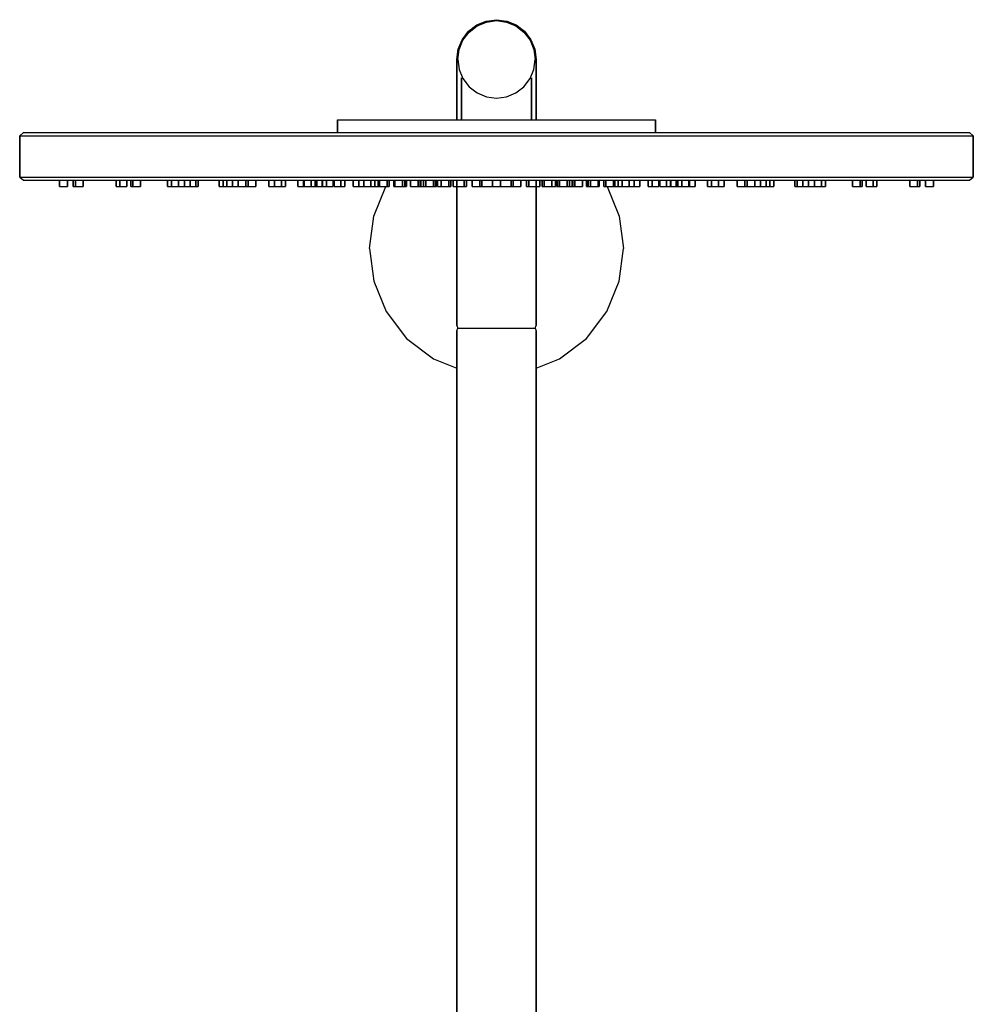
# Model space of a CAD drawing. Extents: x 0 to 380, y 0 to 1533.
# Drawn here: x 2 to 302, y 1223 to 1533 of the extents above; entities that cross this region are included whole.
import ezdxf

# ---------------------------------------------------------------- set-up
doc = ezdxf.new("R2010")
doc.units = 0
doc.header["$MEASUREMENT"] = 0

msp = doc.modelspace()

# ---------------------------------------------------------------- linework, layer by layer
for p, q in [((143.15, 1529.35), (145.8, 1531.35)), ((143.4, 1529.1), (145.95, 1531.05)), ((145.8, 1531.35), (148.8, 1532.55)), ((145.95, 1531.05), (148.85, 1532.25)), ((148.8, 1532.55), (152, 1533)), ((148.85, 1532.25), (152, 1532.7)), ((152, 1533), (155.2, 1532.55)), ((152, 1532.7), (155.15, 1532.25)), ((155.15, 1532.25), (158.05, 1531.05)), ((155.2, 1532.55), (158.2, 1531.35)), ((158.05, 1531.05), (160.6, 1529.1)), ((158.2, 1531.35), (160.85, 1529.35)), ((141.15, 1526.7), (143.15, 1529.35)), ((141.45, 1526.55), (143.4, 1529.1)), ((160.6, 1529.1), (162.55, 1526.55)), ((160.85, 1529.35), (162.85, 1526.7)), ((139.95, 1523.7), (141.15, 1526.7)), ((140.25, 1523.65), (141.45, 1526.55)), ((162.55, 1526.55), (163.75, 1523.65)), ((162.85, 1526.7), (164.05, 1523.7)), ((139.5, 1520.5), (139.95, 1523.7)), ((139.8, 1520.5), (140.25, 1523.65)), ((163.75, 1523.65), (164.2, 1520.5)), ((164.05, 1523.7), (164.5, 1520.5)), ((139.5, 1501.5), (139.5, 1520.5)), ((139.5, 1520.5), (139.5, 1501.5)), ((139.8, 1520.5), (140.25, 1517.35)), ((163.75, 1517.35), (164.2, 1520.5)), ((164.5, 1501.5), (164.5, 1520.5)), ((164.5, 1520.5), (164.5, 1501.5)), ((140.25, 1517.35), (141.45, 1514.45)), ((141, 1501.5), (141, 1514.67)), ((141, 1514.67), (141, 1501.5)), ((162.55, 1514.45), (163.75, 1517.35)), ((163, 1501.5), (163, 1514.67)), ((163, 1514.67), (163, 1501.5)), ((141.45, 1514.45), (143.4, 1511.9)), ((143.4, 1511.9), (145.95, 1509.95)), ((158.05, 1509.95), (160.6, 1511.9)), ((160.6, 1511.9), (162.55, 1514.45)), ((145.95, 1509.95), (148.85, 1508.75)), ((148.85, 1508.75), (152, 1508.3)), ((152, 1508.3), (155.15, 1508.75)), ((155.15, 1508.75), (158.05, 1509.95)), ((102, 1501.5), (102.5, 1501.5)), ((102, 1497.5), (102, 1501.5)), ((102, 1501.5), (102, 1497.5)), ((102, 1501.5), (102.5, 1501.5)), ((102.5, 1501.5), (103.8, 1501.5)), ((102.5, 1501.5), (103.8, 1501.5)), ((103.8, 1501.5), (105.9, 1501.5)), ((103.8, 1501.5), (105.9, 1501.5)), ((105.9, 1501.5), (108.7, 1501.5)), ((105.9, 1501.5), (108.7, 1501.5)), ((108.7, 1501.5), (112.4, 1501.5)), ((108.7, 1501.5), (112.4, 1501.5)), ((112.4, 1501.5), (116.7, 1501.5)), ((112.4, 1501.5), (116.7, 1501.5)), ((116.7, 1501.5), (121.6, 1501.5)), ((116.7, 1501.5), (121.6, 1501.5)), ((121.6, 1501.5), (127.1, 1501.5)), ((121.6, 1501.5), (127.1, 1501.5)), ((127.1, 1501.5), (132.9, 1501.5)), ((127.1, 1501.5), (132.9, 1501.5)), ((132.9, 1501.5), (139.1, 1501.5)), ((132.9, 1501.5), (139.1, 1501.5)), ((139.1, 1501.5), (145.5, 1501.5)), ((139.1, 1501.5), (145.5, 1501.5)), ((145.5, 1501.5), (152, 1501.5)), ((145.5, 1501.5), (152, 1501.5)), ((152, 1501.5), (158.5, 1501.5)), ((152, 1501.5), (158.5, 1501.5)), ((158.5, 1501.5), (164.9, 1501.5)), ((158.5, 1501.5), (164.9, 1501.5)), ((164.9, 1501.5), (171.1, 1501.5)), ((164.9, 1501.5), (171.1, 1501.5)), ((171.1, 1501.5), (176.9, 1501.5)), ((171.1, 1501.5), (176.9, 1501.5)), ((176.9, 1501.5), (182.4, 1501.5)), ((176.9, 1501.5), (182.4, 1501.5)), ((182.4, 1501.5), (187.3, 1501.5)), ((182.4, 1501.5), (187.3, 1501.5)), ((187.3, 1501.5), (191.6, 1501.5)), ((187.3, 1501.5), (191.6, 1501.5)), ((191.6, 1501.5), (195.3, 1501.5)), ((191.6, 1501.5), (195.3, 1501.5)), ((195.3, 1501.5), (198.1, 1501.5)), ((195.3, 1501.5), (198.1, 1501.5)), ((198.1, 1501.5), (200.2, 1501.5)), ((198.1, 1501.5), (200.2, 1501.5)), ((200.2, 1501.5), (201.5, 1501.5)), ((200.2, 1501.5), (201.5, 1501.5)), ((201.5, 1501.5), (202, 1501.5)), ((201.5, 1501.5), (202, 1501.5)), ((202, 1501.5), (202, 1497.5)), ((202, 1497.5), (202, 1501.5)), ((2, 1496.5), (3.25, 1497.5)), ((2, 1496.5), (2, 1483.5)), ((2, 1496.5), (3.5, 1496.5)), ((2, 1483.5), (2, 1496.5)), ((3.25, 1497.5), (4.75, 1497.5)), ((3.5, 1496.5), (7.38, 1496.5)), ((4.75, 1497.5), (8.62, 1497.5)), ((7.38, 1496.5), (13.75, 1496.5)), ((8.62, 1497.5), (14.88, 1497.5)), ((13.75, 1496.5), (22.12, 1496.5)), ((14.88, 1497.5), (23.12, 1497.5)), ((22.12, 1496.5), (33.25, 1496.5)), ((23.12, 1497.5), (34.25, 1497.5)), ((33.25, 1496.5), (46.12, 1496.5)), ((34.25, 1497.5), (47, 1497.5)), ((46.12, 1496.5), (60.88, 1496.5)), ((47, 1497.5), (61.62, 1497.5)), ((60.88, 1496.5), (77.38, 1496.5)), ((61.62, 1497.5), (78, 1497.5)), ((77.38, 1496.5), (94.75, 1496.5)), ((78, 1497.5), (95.12, 1497.5)), ((94.75, 1496.5), (113.25, 1496.5)), ((95.12, 1497.5), (113.62, 1497.5)), ((113.25, 1496.5), (132.5, 1496.5)), ((113.62, 1497.5), (132.5, 1497.5)), ((132.5, 1497.5), (152, 1497.5)), ((132.5, 1496.5), (152, 1496.5)), ((152, 1497.5), (171.5, 1497.5)), ((152, 1496.5), (171.5, 1496.5)), ((171.5, 1497.5), (190.38, 1497.5)), ((171.5, 1496.5), (190.75, 1496.5)), ((190.38, 1497.5), (208.88, 1497.5)), ((190.75, 1496.5), (209.25, 1496.5)), ((208.88, 1497.5), (226, 1497.5)), ((209.25, 1496.5), (226.62, 1496.5)), ((226, 1497.5), (242.38, 1497.5)), ((226.62, 1496.5), (243.12, 1496.5)), ((242.38, 1497.5), (257, 1497.5)), ((243.12, 1496.5), (257.88, 1496.5)), ((257, 1497.5), (269.75, 1497.5)), ((257.88, 1496.5), (270.75, 1496.5)), ((269.75, 1497.5), (280.88, 1497.5)), ((270.75, 1496.5), (281.88, 1496.5)), ((280.88, 1497.5), (289.12, 1497.5)), ((281.88, 1496.5), (290.25, 1496.5)), ((289.12, 1497.5), (295.38, 1497.5)), ((290.25, 1496.5), (296.62, 1496.5)), ((295.38, 1497.5), (299.25, 1497.5)), ((296.62, 1496.5), (300.5, 1496.5)), ((299.25, 1497.5), (300.75, 1497.5)), ((300.5, 1496.5), (302, 1496.5)), ((300.75, 1497.5), (302, 1496.5)), ((302, 1483.5), (302, 1496.5)), ((302, 1496.5), (302, 1483.5)), ((2, 1483.5), (3.5, 1483.5)), ((2, 1483.5), (3.25, 1482.5)), ((3.25, 1482.5), (4.75, 1482.5)), ((3.5, 1483.5), (7.38, 1483.5)), ((4.75, 1482.5), (8.62, 1482.5)), ((7.38, 1483.5), (13.75, 1483.5)), ((8.62, 1482.5), (14.88, 1482.5)), ((8.62, 1482.5), (14.5, 1482.5)), ((13.75, 1483.5), (22.12, 1483.5)), ((14.5, 1482.5), (14.5, 1480.5)), ((14.5, 1482.5), (17, 1482.5)), ((14.5, 1480.5), (14.5, 1482.5)), ((14.5, 1480.5), (17, 1480.5)), ((14.88, 1482.5), (23.12, 1482.5)), ((17, 1480.5), (17, 1482.5)), ((17, 1482.5), (18.86, 1482.5)), ((17, 1482.5), (17, 1480.5)), ((18.86, 1480.5), (18.86, 1482.5)), ((18.86, 1482.5), (18.86, 1480.5)), ((18.86, 1482.5), (19.51, 1482.5)), ((18.86, 1480.5), (19.51, 1480.5)), ((18.86, 1480.5), (21.28, 1480.5)), ((19.51, 1480.5), (19.51, 1482.5)), ((19.51, 1482.5), (19.51, 1480.5)), ((19.51, 1482.5), (21.92, 1482.5)), ((19.51, 1480.5), (21.92, 1480.5)), ((21.28, 1480.5), (21.92, 1480.5)), ((21.92, 1480.5), (21.92, 1482.5)), ((21.92, 1482.5), (23.12, 1482.5)), ((21.92, 1482.5), (21.92, 1480.5)), ((22.12, 1483.5), (33.25, 1483.5)), ((23.12, 1482.5), (34.25, 1482.5)), ((23.12, 1482.5), (32.3, 1482.5)), ((32.3, 1480.5), (32.3, 1482.5)), ((32.3, 1482.5), (32.3, 1480.5)), ((32.3, 1482.5), (33.55, 1482.5)), ((32.3, 1480.5), (33.55, 1480.5)), ((32.3, 1480.5), (34.46, 1480.5)), ((33.25, 1483.5), (46.12, 1483.5)), ((33.25, 1480.5), (35.75, 1480.5)), ((33.55, 1480.5), (33.55, 1482.5)), ((33.55, 1482.5), (33.55, 1480.5)), ((33.55, 1482.5), (35.71, 1482.5)), ((33.55, 1480.5), (35.71, 1480.5)), ((34.25, 1482.5), (47, 1482.5)), ((34.46, 1480.5), (35.71, 1480.5)), ((35.71, 1480.5), (35.71, 1482.5)), ((35.71, 1482.5), (35.71, 1480.5)), ((35.75, 1480.5), (35.75, 1482.5)), ((35.75, 1482.5), (36.97, 1482.5)), ((35.75, 1482.5), (35.75, 1480.5)), ((36.97, 1482.5), (36.97, 1480.5)), ((36.97, 1482.5), (37.62, 1482.5)), ((36.97, 1480.5), (36.97, 1482.5)), ((36.97, 1480.5), (37.62, 1480.5)), ((36.97, 1480.5), (39.39, 1480.5)), ((37.62, 1482.5), (37.62, 1480.5)), ((37.62, 1482.5), (40.03, 1482.5)), ((37.62, 1480.5), (37.62, 1482.5)), ((37.62, 1480.5), (40.03, 1480.5)), ((39.39, 1480.5), (40.03, 1480.5)), ((40.03, 1480.5), (40.03, 1482.5)), ((40.03, 1482.5), (47, 1482.5)), ((40.03, 1482.5), (40.03, 1480.5)), ((46.12, 1483.5), (60.88, 1483.5)), ((47, 1482.5), (61.62, 1482.5)), ((47, 1482.5), (48.53, 1482.5)), ((48.53, 1480.5), (48.53, 1482.5)), ((48.53, 1482.5), (48.53, 1480.5)), ((48.53, 1482.5), (49.78, 1482.5)), ((48.53, 1480.5), (49.78, 1480.5)), ((48.53, 1480.5), (50.7, 1480.5)), ((49.78, 1480.5), (49.78, 1482.5)), ((49.78, 1482.5), (49.78, 1480.5)), ((49.78, 1482.5), (51.95, 1482.5)), ((49.78, 1480.5), (51.95, 1480.5)), ((50.7, 1480.5), (51.95, 1480.5)), ((51.95, 1480.5), (51.95, 1482.5)), ((51.95, 1482.5), (52, 1482.5)), ((51.95, 1482.5), (51.95, 1480.5)), ((52, 1482.5), (52, 1480.5)), ((52, 1482.5), (53.89, 1482.5)), ((52, 1480.5), (52, 1482.5)), ((52, 1480.5), (54.5, 1480.5)), ((53.89, 1480.5), (53.89, 1482.5)), ((53.89, 1482.5), (53.89, 1480.5)), ((53.89, 1482.5), (55.66, 1482.5)), ((53.89, 1480.5), (55.66, 1480.5)), ((55.08, 1480.5), (55.73, 1480.5)), ((55.08, 1480.5), (57.5, 1480.5)), ((55.66, 1480.5), (55.66, 1482.5)), ((55.66, 1482.5), (55.66, 1480.5)), ((55.66, 1482.5), (57.42, 1482.5)), ((55.66, 1480.5), (57.42, 1480.5)), ((55.73, 1480.5), (58.15, 1480.5)), ((57.42, 1480.5), (57.42, 1482.5)), ((57.42, 1482.5), (58.15, 1482.5)), ((57.42, 1482.5), (57.42, 1480.5)), ((57.5, 1480.5), (58.15, 1480.5)), ((58.15, 1480.5), (58.15, 1482.5)), ((58.15, 1482.5), (61.62, 1482.5)), ((58.15, 1482.5), (58.15, 1480.5)), ((60.88, 1483.5), (77.38, 1483.5)), ((61.62, 1482.5), (78, 1482.5)), ((61.62, 1482.5), (64.77, 1482.5)), ((64.77, 1482.5), (64.77, 1480.5)), ((64.77, 1482.5), (66.02, 1482.5)), ((64.77, 1480.5), (64.77, 1482.5)), ((64.77, 1480.5), (66.02, 1480.5)), ((64.77, 1480.5), (66.94, 1480.5)), ((66.02, 1482.5), (66.02, 1480.5)), ((66.02, 1482.5), (67.15, 1482.5)), ((66.02, 1480.5), (66.02, 1482.5)), ((66.02, 1480.5), (68.19, 1480.5)), ((66.94, 1480.5), (68.19, 1480.5)), ((67.15, 1480.5), (67.15, 1482.5)), ((67.15, 1482.5), (67.15, 1480.5)), ((67.15, 1482.5), (68.92, 1482.5)), ((67.15, 1480.5), (68.92, 1480.5)), ((68.92, 1480.5), (68.92, 1482.5)), ((68.92, 1482.5), (68.92, 1480.5)), ((68.92, 1482.5), (70.68, 1482.5)), ((68.92, 1480.5), (70.68, 1480.5)), ((70.68, 1480.5), (70.68, 1482.5)), ((70.68, 1482.5), (70.75, 1482.5)), ((70.68, 1482.5), (70.68, 1480.5)), ((70.75, 1482.5), (70.75, 1480.5)), ((70.75, 1482.5), (73.19, 1482.5)), ((70.75, 1480.5), (70.75, 1482.5)), ((70.75, 1480.5), (73.25, 1480.5)), ((73.19, 1480.5), (73.19, 1482.5)), ((73.19, 1482.5), (73.19, 1480.5)), ((73.19, 1482.5), (73.84, 1482.5)), ((73.19, 1480.5), (73.84, 1480.5)), ((73.19, 1480.5), (75.61, 1480.5)), ((73.84, 1480.5), (73.84, 1482.5)), ((73.84, 1482.5), (73.84, 1480.5)), ((73.84, 1482.5), (76.26, 1482.5)), ((73.84, 1480.5), (76.26, 1480.5)), ((75.61, 1480.5), (76.26, 1480.5)), ((76.26, 1480.5), (76.26, 1482.5)), ((76.26, 1482.5), (78, 1482.5)), ((76.26, 1482.5), (76.26, 1480.5)), ((77.38, 1483.5), (94.75, 1483.5)), ((78, 1482.5), (95.12, 1482.5)), ((78, 1482.5), (80.41, 1482.5)), ((80.41, 1480.5), (80.41, 1482.5)), ((80.41, 1482.5), (80.41, 1480.5)), ((80.41, 1482.5), (82.17, 1482.5)), ((80.41, 1480.5), (82.17, 1480.5)), ((81.01, 1480.5), (82.26, 1480.5)), ((81.01, 1480.5), (83.18, 1480.5)), ((82.17, 1480.5), (82.17, 1482.5)), ((82.17, 1482.5), (82.17, 1480.5)), ((82.17, 1482.5), (84.33, 1482.5)), ((82.17, 1480.5), (83.94, 1480.5)), ((82.17, 1480.5), (84.33, 1480.5)), ((82.17, 1480.5), (83.42, 1480.5)), ((82.26, 1480.5), (84.43, 1480.5)), ((83.18, 1480.5), (84.43, 1480.5)), ((83.42, 1480.5), (85.58, 1480.5)), ((84.33, 1480.5), (84.33, 1482.5)), ((84.33, 1482.5), (84.33, 1480.5)), ((84.33, 1482.5), (85.58, 1482.5)), ((84.33, 1480.5), (85.58, 1480.5)), ((85.58, 1480.5), (85.58, 1482.5)), ((85.58, 1482.5), (89.5, 1482.5)), ((85.58, 1482.5), (85.58, 1480.5)), ((89.5, 1482.5), (89.5, 1480.5)), ((89.5, 1482.5), (91.31, 1482.5)), ((89.5, 1480.5), (89.5, 1482.5)), ((89.5, 1480.5), (92, 1480.5)), ((91.31, 1480.5), (91.31, 1482.5)), ((91.31, 1482.5), (91.31, 1480.5)), ((91.31, 1482.5), (91.54, 1482.5)), ((91.31, 1480.5), (91.95, 1480.5)), ((91.31, 1480.5), (93.72, 1480.5)), ((91.54, 1480.5), (91.54, 1482.5)), ((91.54, 1482.5), (91.54, 1480.5)), ((91.54, 1482.5), (93.71, 1482.5)), ((91.54, 1480.5), (93.71, 1480.5)), ((91.54, 1480.5), (92.79, 1480.5)), ((91.95, 1480.5), (94.37, 1480.5)), ((92.79, 1480.5), (94.96, 1480.5)), ((93.66, 1480.5), (95.43, 1480.5)), ((93.71, 1480.5), (93.71, 1482.5)), ((93.71, 1482.5), (93.71, 1480.5)), ((93.71, 1482.5), (94.96, 1482.5)), ((93.71, 1480.5), (94.96, 1480.5)), ((93.72, 1480.5), (94.37, 1480.5)), ((94.75, 1483.5), (113.25, 1483.5)), ((94.96, 1480.5), (94.96, 1482.5)), ((94.96, 1482.5), (94.96, 1480.5)), ((94.96, 1482.5), (95.43, 1482.5)), ((95.12, 1482.5), (113.62, 1482.5)), ((95.43, 1482.5), (95.43, 1480.5)), ((95.43, 1482.5), (97.2, 1482.5)), ((95.43, 1480.5), (95.43, 1482.5)), ((95.43, 1480.5), (97.2, 1480.5)), ((97.2, 1480.5), (97.2, 1482.5)), ((97.2, 1482.5), (97.2, 1480.5)), ((97.25, 1480.5), (97.25, 1482.5)), ((97.25, 1482.5), (97.25, 1480.5)), ((97.25, 1482.5), (98.5, 1482.5)), ((97.25, 1480.5), (98.5, 1480.5)), ((97.25, 1480.5), (99.41, 1480.5)), ((98.5, 1482.5), (98.5, 1480.5)), ((98.5, 1482.5), (100.66, 1482.5)), ((98.5, 1480.5), (98.5, 1482.5)), ((98.5, 1480.5), (100.66, 1480.5)), ((99.41, 1480.5), (100.66, 1480.5)), ((100.66, 1480.5), (100.66, 1482.5)), ((100.66, 1482.5), (100.92, 1482.5)), ((100.66, 1482.5), (100.66, 1480.5)), ((100.92, 1480.5), (100.92, 1482.5)), ((100.92, 1482.5), (100.92, 1480.5)), ((100.92, 1482.5), (103.08, 1482.5)), ((100.92, 1480.5), (103.08, 1480.5)), ((100.92, 1480.5), (102.17, 1480.5)), ((102.17, 1480.5), (104.33, 1480.5)), ((103.08, 1482.5), (103.08, 1480.5)), ((103.08, 1482.5), (104.33, 1482.5)), ((103.08, 1480.5), (103.08, 1482.5)), ((103.08, 1480.5), (104.33, 1480.5)), ((104.33, 1480.5), (104.33, 1482.5)), ((104.33, 1482.5), (106.92, 1482.5)), ((104.33, 1482.5), (104.33, 1480.5)), ((106.92, 1480.5), (106.92, 1482.5)), ((106.92, 1482.5), (106.92, 1480.5)), ((106.92, 1482.5), (108.69, 1482.5)), ((106.92, 1480.5), (108.69, 1480.5)), ((108.25, 1480.5), (110.75, 1480.5)), ((108.69, 1482.5), (108.69, 1480.5)), ((108.69, 1482.5), (110.29, 1482.5)), ((108.69, 1480.5), (108.69, 1482.5)), ((108.69, 1480.5), (110.46, 1480.5)), ((109.42, 1480.5), (110.06, 1480.5)), ((109.42, 1480.5), (111.83, 1480.5)), ((110.06, 1480.5), (112.48, 1480.5)), ((110.29, 1480.5), (110.29, 1482.5)), ((110.29, 1482.5), (110.29, 1480.5)), ((110.29, 1482.5), (112.46, 1482.5)), ((110.29, 1480.5), (112.46, 1480.5)), ((110.29, 1480.5), (111.54, 1480.5)), ((111.54, 1480.5), (113.71, 1480.5)), ((111.83, 1480.5), (112.48, 1480.5)), ((112.46, 1480.5), (112.46, 1482.5)), ((112.46, 1482.5), (112.46, 1480.5)), ((112.46, 1482.5), (113.71, 1482.5)), ((112.46, 1480.5), (113.71, 1480.5)), ((113.25, 1483.5), (132.5, 1483.5)), ((113.44, 1471.24), (117.14, 1480.5)), ((113.49, 1480.5), (114.74, 1480.5)), ((113.49, 1480.5), (115.65, 1480.5)), ((113.62, 1482.5), (132.5, 1482.5)), ((113.71, 1480.5), (113.71, 1482.5)), ((113.71, 1482.5), (114.74, 1482.5)), ((113.71, 1482.5), (113.71, 1480.5)), ((114.74, 1482.5), (114.74, 1480.5)), ((114.74, 1482.5), (115.2, 1482.5)), ((114.74, 1480.5), (114.74, 1482.5)), ((114.74, 1480.5), (116.9, 1480.5)), ((115.2, 1480.5), (115.2, 1482.5)), ((115.2, 1482.5), (115.2, 1480.5)), ((115.2, 1482.5), (117.62, 1482.5)), ((115.2, 1480.5), (117.62, 1480.5)), ((115.2, 1480.5), (115.85, 1480.5)), ((115.65, 1480.5), (116.9, 1480.5)), ((115.85, 1480.5), (118.27, 1480.5)), ((117.62, 1480.5), (117.62, 1482.5)), ((117.62, 1482.5), (117.62, 1480.5)), ((117.62, 1482.5), (118.27, 1482.5)), ((117.62, 1480.5), (118.27, 1480.5)), ((118.27, 1480.5), (118.27, 1482.5)), ((118.27, 1482.5), (119.67, 1482.5)), ((118.27, 1482.5), (118.27, 1480.5)), ((118.27, 1482.15), (118.53, 1482.5)), ((119.67, 1480.5), (119.67, 1482.5)), ((119.67, 1482.5), (119.67, 1480.5)), ((119.67, 1482.5), (120.06, 1482.5)), ((119.67, 1480.5), (121.83, 1480.5)), ((119.67, 1480.5), (120.92, 1480.5)), ((120.06, 1480.5), (120.06, 1482.5)), ((120.06, 1482.5), (120.06, 1480.5)), ((120.06, 1482.5), (122.47, 1482.5)), ((120.06, 1480.5), (122.47, 1480.5)), ((120.06, 1480.5), (120.7, 1480.5)), ((120.18, 1480.5), (121.95, 1480.5)), ((120.7, 1480.5), (123.12, 1480.5)), ((120.92, 1480.5), (123.08, 1480.5)), ((121.83, 1480.5), (123.08, 1480.5)), ((121.95, 1480.5), (123.72, 1480.5)), ((122.47, 1480.5), (122.47, 1482.5)), ((122.47, 1482.5), (122.47, 1480.5)), ((122.47, 1482.5), (123.12, 1482.5)), ((122.47, 1480.5), (123.12, 1480.5)), ((123.12, 1482.5), (123.12, 1480.5)), ((123.12, 1482.5), (123.72, 1482.5)), ((123.12, 1480.5), (123.12, 1482.5)), ((123.72, 1480.5), (123.72, 1482.5)), ((123.72, 1482.5), (124.91, 1482.5)), ((123.72, 1482.5), (123.72, 1480.5)), ((124.91, 1480.5), (124.91, 1482.5)), ((124.91, 1482.5), (124.91, 1480.5)), ((124.91, 1482.5), (127.33, 1482.5)), ((124.91, 1480.5), (127.33, 1480.5)), ((124.91, 1480.5), (125.56, 1480.5)), ((125.56, 1480.5), (127.97, 1480.5)), ((127, 1480.5), (129.5, 1480.5)), ((127.33, 1480.5), (127.33, 1482.5)), ((127.33, 1482.5), (127.33, 1480.5)), ((127.33, 1482.5), (127.97, 1482.5)), ((127.33, 1480.5), (127.97, 1480.5)), ((127.53, 1480.5), (128.18, 1480.5)), ((127.53, 1480.5), (129.94, 1480.5)), ((127.97, 1480.5), (127.97, 1482.5)), ((127.97, 1482.5), (128.18, 1482.5)), ((127.97, 1482.5), (127.97, 1480.5)), ((128.18, 1480.5), (128.18, 1482.5)), ((128.18, 1482.5), (128.18, 1480.5)), ((128.18, 1482.5), (129.04, 1482.5)), ((128.18, 1480.5), (130.59, 1480.5)), ((129.04, 1480.5), (129.04, 1482.5)), ((129.04, 1482.5), (129.04, 1480.5)), ((129.04, 1482.5), (129.76, 1482.5)), ((129.04, 1480.5), (131.21, 1480.5)), ((129.04, 1480.5), (130.29, 1480.5)), ((129.72, 1480.5), (130.97, 1480.5)), ((129.72, 1480.5), (131.89, 1480.5)), ((129.76, 1480.5), (129.76, 1482.5)), ((129.76, 1482.5), (129.76, 1480.5)), ((129.76, 1482.5), (132.18, 1482.5)), ((129.76, 1480.5), (132.18, 1480.5)), ((129.76, 1480.5), (130.41, 1480.5)), ((129.94, 1480.5), (130.59, 1480.5)), ((130.29, 1480.5), (132.46, 1480.5)), ((130.41, 1480.5), (132.82, 1480.5)), ((130.97, 1480.5), (133.14, 1480.5)), ((131.21, 1480.5), (132.46, 1480.5)), ((131.89, 1480.5), (133.14, 1480.5)), ((132.18, 1480.5), (132.18, 1482.5)), ((132.18, 1482.5), (132.18, 1480.5)), ((132.18, 1482.5), (132.82, 1482.5)), ((132.18, 1480.5), (132.82, 1480.5)), ((132.5, 1483.5), (152, 1483.5)), ((132.5, 1482.5), (152, 1482.5)), ((132.82, 1480.5), (132.82, 1482.5)), ((132.82, 1482.5), (133.14, 1482.5)), ((132.82, 1482.5), (132.82, 1480.5)), ((133.14, 1480.5), (133.14, 1482.5)), ((133.14, 1482.5), (133.44, 1482.5)), ((133.14, 1482.5), (133.14, 1480.5)), ((133.44, 1480.5), (133.44, 1482.5)), ((133.44, 1482.5), (133.44, 1480.5)), ((133.44, 1482.5), (134.62, 1482.5)), ((133.44, 1480.5), (135.21, 1480.5)), ((134.62, 1480.5), (134.62, 1482.5)), ((134.62, 1482.5), (134.62, 1480.5)), ((134.62, 1482.5), (137.03, 1482.5)), ((134.62, 1480.5), (137.03, 1480.5)), ((134.62, 1480.5), (135.26, 1480.5)), ((135.21, 1480.5), (136.97, 1480.5)), ((135.26, 1480.5), (137.68, 1480.5)), ((137.03, 1482.5), (137.03, 1480.5)), ((137.03, 1482.5), (137.68, 1482.5)), ((137.03, 1480.5), (137.03, 1482.5)), ((137.03, 1480.5), (137.68, 1480.5)), ((137.68, 1480.5), (137.68, 1482.5)), ((137.68, 1482.5), (138.42, 1482.5)), ((137.68, 1482.5), (137.68, 1480.5)), ((138.42, 1482.5), (138.42, 1480.5)), ((138.42, 1482.5), (139.47, 1482.5)), ((138.42, 1480.5), (138.42, 1482.5)), ((138.42, 1480.5), (140.58, 1480.5)), ((138.42, 1480.5), (139.67, 1480.5)), ((139.47, 1482.5), (139.47, 1480.5)), ((139.47, 1482.5), (141.88, 1482.5)), ((139.47, 1480.5), (139.47, 1482.5)), ((139.47, 1480.5), (141.88, 1480.5)), ((139.47, 1480.5), (140.12, 1480.5)), ((139.5, 1480.5), (139.5, 1466)), ((139.5, 1466), (139.5, 1480.5)), ((139.67, 1480.5), (141.83, 1480.5)), ((140.12, 1480.5), (142.53, 1480.5)), ((140.58, 1480.5), (141.83, 1480.5)), ((141.88, 1480.5), (141.88, 1482.5)), ((141.88, 1482.5), (141.88, 1480.5)), ((141.88, 1482.5), (142.53, 1482.5)), ((141.88, 1480.5), (142.53, 1480.5)), ((142.53, 1480.5), (142.53, 1482.5)), ((142.53, 1482.5), (144.32, 1482.5)), ((142.53, 1482.5), (142.53, 1480.5)), ((144.32, 1480.5), (144.32, 1482.5)), ((144.32, 1482.5), (144.32, 1480.5)), ((144.32, 1482.5), (146.74, 1482.5)), ((144.32, 1480.5), (146.74, 1480.5)), ((144.32, 1480.5), (144.97, 1480.5)), ((144.97, 1480.5), (147.38, 1480.5)), ((146, 1480.5), (146.22, 1480.5)), ((146.22, 1480.5), (146.79, 1480.5)), ((146.74, 1480.5), (146.74, 1482.5)), ((146.74, 1482.5), (146.74, 1480.5)), ((146.74, 1482.5), (147.38, 1482.5)), ((146.74, 1480.5), (147.38, 1480.5)), ((146.79, 1480.5), (147.75, 1480.5)), ((147.38, 1480.5), (147.38, 1482.5)), ((147.38, 1482.5), (147.75, 1482.5)), ((147.38, 1482.5), (147.38, 1480.5)), ((147.75, 1482.5), (149.02, 1482.5)), ((147.75, 1480.5), (149.02, 1480.5)), ((149.02, 1482.5), (150.46, 1482.5)), ((149.02, 1480.5), (150.46, 1480.5)), ((150.46, 1482.5), (150.75, 1482.5)), ((150.46, 1480.5), (152, 1480.5)), ((150.75, 1482.5), (150.75, 1480.5)), ((150.75, 1482.5), (153.25, 1482.5)), ((150.75, 1480.5), (150.75, 1482.5)), ((150.75, 1480.5), (153.25, 1480.5)), ((152, 1483.5), (171.5, 1483.5)), ((152, 1482.5), (171.5, 1482.5)), ((152, 1480.5), (153.54, 1480.5)), ((153.25, 1480.5), (153.25, 1482.5)), ((153.25, 1482.5), (153.54, 1482.5)), ((153.25, 1482.5), (153.25, 1480.5)), ((153.54, 1482.5), (154.98, 1482.5)), ((153.54, 1480.5), (154.98, 1480.5)), ((154.98, 1482.5), (156.25, 1482.5)), ((154.98, 1480.5), (156.25, 1480.5)), ((156.25, 1482.5), (156.62, 1482.5)), ((156.25, 1480.5), (157.21, 1480.5)), ((156.62, 1482.5), (156.62, 1480.5)), ((156.62, 1482.5), (157.26, 1482.5)), ((156.62, 1480.5), (156.62, 1482.5)), ((156.62, 1480.5), (157.26, 1480.5)), ((156.62, 1480.5), (159.03, 1480.5)), ((157.21, 1480.5), (157.78, 1480.5)), ((157.26, 1482.5), (157.26, 1480.5)), ((157.26, 1482.5), (159.68, 1482.5)), ((157.26, 1480.5), (157.26, 1482.5)), ((157.26, 1480.5), (159.68, 1480.5)), ((157.78, 1480.5), (158, 1480.5)), ((159.03, 1480.5), (159.68, 1480.5)), ((159.68, 1480.5), (159.68, 1482.5)), ((159.68, 1482.5), (161.47, 1482.5)), ((159.68, 1482.5), (159.68, 1480.5)), ((161.47, 1480.5), (161.47, 1482.5)), ((161.47, 1482.5), (161.47, 1480.5)), ((161.47, 1482.5), (162.12, 1482.5)), ((161.47, 1480.5), (162.12, 1480.5)), ((161.47, 1480.5), (163.88, 1480.5)), ((162.12, 1480.5), (162.12, 1482.5)), ((162.12, 1482.5), (162.12, 1480.5)), ((162.12, 1482.5), (164.53, 1482.5)), ((162.12, 1480.5), (164.53, 1480.5)), ((162.17, 1480.5), (163.42, 1480.5)), ((162.17, 1480.5), (164.33, 1480.5)), ((163.42, 1480.5), (165.58, 1480.5)), ((163.88, 1480.5), (164.53, 1480.5)), ((164.33, 1480.5), (165.58, 1480.5)), ((164.5, 1466), (164.5, 1480.5)), ((164.5, 1480.5), (164.5, 1466)), ((164.53, 1480.5), (164.53, 1482.5)), ((164.53, 1482.5), (164.53, 1480.5)), ((164.53, 1482.5), (165.58, 1482.5)), ((165.58, 1480.5), (165.58, 1482.5)), ((165.58, 1482.5), (166.32, 1482.5)), ((165.58, 1482.5), (165.58, 1480.5)), ((166.32, 1480.5), (166.32, 1482.5)), ((166.32, 1482.5), (166.32, 1480.5)), ((166.32, 1482.5), (166.97, 1482.5)), ((166.32, 1480.5), (166.97, 1480.5)), ((166.32, 1480.5), (168.74, 1480.5)), ((166.97, 1480.5), (166.97, 1482.5)), ((166.97, 1482.5), (166.97, 1480.5)), ((166.97, 1482.5), (169.38, 1482.5)), ((166.97, 1480.5), (169.38, 1480.5)), ((167.03, 1480.5), (168.79, 1480.5)), ((168.74, 1480.5), (169.38, 1480.5)), ((168.79, 1480.5), (170.56, 1480.5)), ((169.38, 1480.5), (169.38, 1482.5)), ((169.38, 1482.5), (169.38, 1480.5)), ((169.38, 1482.5), (170.56, 1482.5)), ((170.56, 1480.5), (170.56, 1482.5)), ((170.56, 1482.5), (170.86, 1482.5)), ((170.56, 1482.5), (170.56, 1480.5)), ((170.86, 1480.5), (170.86, 1482.5)), ((170.86, 1482.5), (170.86, 1480.5)), ((170.86, 1482.5), (171.18, 1482.5)), ((170.86, 1480.5), (173.03, 1480.5)), ((170.86, 1480.5), (172.11, 1480.5)), ((171.18, 1480.5), (171.18, 1482.5)), ((171.18, 1482.5), (171.18, 1480.5)), ((171.18, 1482.5), (171.82, 1482.5)), ((171.18, 1480.5), (171.82, 1480.5)), ((171.18, 1480.5), (173.59, 1480.5)), ((171.5, 1483.5), (190.75, 1483.5)), ((171.5, 1482.5), (190.38, 1482.5)), ((171.54, 1480.5), (172.79, 1480.5)), ((171.54, 1480.5), (173.71, 1480.5)), ((171.82, 1480.5), (171.82, 1482.5)), ((171.82, 1482.5), (171.82, 1480.5)), ((171.82, 1482.5), (174.24, 1482.5)), ((171.82, 1480.5), (174.24, 1480.5)), ((172.11, 1480.5), (174.28, 1480.5)), ((172.79, 1480.5), (174.96, 1480.5)), ((173.03, 1480.5), (174.28, 1480.5)), ((173.41, 1480.5), (175.82, 1480.5)), ((173.41, 1480.5), (174.06, 1480.5)), ((173.59, 1480.5), (174.24, 1480.5)), ((173.71, 1480.5), (174.96, 1480.5)), ((174.06, 1480.5), (176.47, 1480.5)), ((174.24, 1480.5), (174.24, 1482.5)), ((174.24, 1482.5), (174.24, 1480.5)), ((174.24, 1482.5), (174.96, 1482.5)), ((174.5, 1480.5), (177, 1480.5)), ((174.96, 1480.5), (174.96, 1482.5)), ((174.96, 1482.5), (174.96, 1480.5)), ((174.96, 1482.5), (175.82, 1482.5)), ((175.82, 1480.5), (175.82, 1482.5)), ((175.82, 1482.5), (175.82, 1480.5)), ((175.82, 1482.5), (176.03, 1482.5)), ((175.82, 1480.5), (176.47, 1480.5)), ((176.03, 1480.5), (176.03, 1482.5)), ((176.03, 1482.5), (176.03, 1480.5)), ((176.03, 1482.5), (176.68, 1482.5)), ((176.03, 1480.5), (176.68, 1480.5)), ((176.03, 1480.5), (178.44, 1480.5)), ((176.68, 1480.5), (176.68, 1482.5)), ((176.68, 1482.5), (176.68, 1480.5)), ((176.68, 1482.5), (179.09, 1482.5)), ((176.68, 1480.5), (179.09, 1480.5)), ((178.44, 1480.5), (179.09, 1480.5)), ((179.09, 1480.5), (179.09, 1482.5)), ((179.09, 1482.5), (180.28, 1482.5)), ((179.09, 1482.5), (179.09, 1480.5)), ((180.28, 1480.5), (180.28, 1482.5)), ((180.28, 1482.5), (180.28, 1480.5)), ((180.28, 1482.5), (180.88, 1482.5)), ((180.28, 1480.5), (182.05, 1480.5)), ((180.88, 1480.5), (180.88, 1482.5)), ((180.88, 1482.5), (180.88, 1480.5)), ((180.88, 1482.5), (181.53, 1482.5)), ((180.88, 1480.5), (181.53, 1480.5)), ((180.88, 1480.5), (183.29, 1480.5)), ((180.92, 1480.5), (182.17, 1480.5)), ((180.92, 1480.5), (183.08, 1480.5)), ((181.53, 1480.5), (181.53, 1482.5)), ((181.53, 1482.5), (181.53, 1480.5)), ((181.53, 1482.5), (183.94, 1482.5)), ((181.53, 1480.5), (183.94, 1480.5)), ((182.05, 1480.5), (183.82, 1480.5)), ((182.17, 1480.5), (184.33, 1480.5)), ((183.08, 1480.5), (184.33, 1480.5)), ((183.29, 1480.5), (183.94, 1480.5)), ((183.94, 1480.5), (183.94, 1482.5)), ((183.94, 1482.5), (183.94, 1480.5)), ((183.94, 1482.5), (184.33, 1482.5)), ((184.33, 1480.5), (184.33, 1482.5)), ((184.33, 1482.5), (185.73, 1482.5)), ((184.33, 1482.5), (184.33, 1480.5)), ((185.47, 1482.5), (185.73, 1482.15)), ((185.73, 1480.5), (185.73, 1482.5)), ((185.73, 1482.5), (185.73, 1480.5)), ((185.73, 1482.5), (186.38, 1482.5)), ((185.73, 1480.5), (186.38, 1480.5)), ((185.73, 1480.5), (188.15, 1480.5)), ((186.38, 1482.5), (186.38, 1480.5)), ((186.38, 1482.5), (188.79, 1482.5)), ((186.38, 1480.5), (186.38, 1482.5)), ((186.38, 1480.5), (188.79, 1480.5)), ((186.86, 1480.5), (190.56, 1471.24)), ((187.1, 1480.5), (189.26, 1480.5)), ((187.1, 1480.5), (188.35, 1480.5)), ((188.15, 1480.5), (188.79, 1480.5)), ((188.35, 1480.5), (190.51, 1480.5)), ((188.79, 1480.5), (188.79, 1482.5)), ((188.79, 1482.5), (188.79, 1480.5)), ((188.79, 1482.5), (189.26, 1482.5)), ((189.26, 1480.5), (189.26, 1482.5)), ((189.26, 1482.5), (189.26, 1480.5)), ((189.26, 1482.5), (190.29, 1482.5)), ((189.26, 1480.5), (190.51, 1480.5)), ((190.29, 1480.5), (190.29, 1482.5)), ((190.29, 1482.5), (190.29, 1480.5)), ((190.29, 1482.5), (191.54, 1482.5)), ((190.29, 1480.5), (191.54, 1480.5)), ((190.29, 1480.5), (192.46, 1480.5)), ((190.38, 1482.5), (208.88, 1482.5)), ((190.75, 1483.5), (209.25, 1483.5)), ((191.52, 1480.5), (193.94, 1480.5)), ((191.52, 1480.5), (192.17, 1480.5)), ((191.54, 1480.5), (191.54, 1482.5)), ((191.54, 1482.5), (191.54, 1480.5)), ((191.54, 1482.5), (193.71, 1482.5)), ((191.54, 1480.5), (193.71, 1480.5)), ((192.17, 1480.5), (194.58, 1480.5)), ((192.46, 1480.5), (193.71, 1480.5)), ((193.25, 1480.5), (195.75, 1480.5)), ((193.54, 1480.5), (195.31, 1480.5)), ((193.71, 1480.5), (193.71, 1482.5)), ((193.71, 1482.5), (193.71, 1480.5)), ((193.71, 1482.5), (195.31, 1482.5)), ((193.94, 1480.5), (194.58, 1480.5)), ((195.31, 1480.5), (195.31, 1482.5)), ((195.31, 1482.5), (195.31, 1480.5)), ((195.31, 1482.5), (197.08, 1482.5)), ((195.31, 1480.5), (197.08, 1480.5)), ((197.08, 1480.5), (197.08, 1482.5)), ((197.08, 1482.5), (199.67, 1482.5)), ((197.08, 1482.5), (197.08, 1480.5)), ((199.67, 1480.5), (199.67, 1482.5)), ((199.67, 1482.5), (199.67, 1480.5)), ((199.67, 1482.5), (200.92, 1482.5)), ((199.67, 1480.5), (200.92, 1480.5)), ((199.67, 1480.5), (201.83, 1480.5)), ((200.92, 1480.5), (200.92, 1482.5)), ((200.92, 1482.5), (200.92, 1480.5)), ((200.92, 1482.5), (203.08, 1482.5)), ((200.92, 1480.5), (203.08, 1480.5)), ((201.83, 1480.5), (203.08, 1480.5)), ((203.08, 1480.5), (203.08, 1482.5)), ((203.08, 1482.5), (203.34, 1482.5)), ((203.08, 1482.5), (203.08, 1480.5)), ((203.34, 1480.5), (203.34, 1482.5)), ((203.34, 1482.5), (203.34, 1480.5)), ((203.34, 1482.5), (205.5, 1482.5)), ((203.34, 1480.5), (205.5, 1480.5)), ((203.34, 1480.5), (204.59, 1480.5)), ((204.59, 1480.5), (206.75, 1480.5)), ((205.5, 1480.5), (205.5, 1482.5)), ((205.5, 1482.5), (205.5, 1480.5)), ((205.5, 1482.5), (206.75, 1482.5)), ((205.5, 1480.5), (206.75, 1480.5)), ((206.75, 1480.5), (206.75, 1482.5)), ((206.75, 1482.5), (206.75, 1480.5)), ((206.8, 1480.5), (206.8, 1482.5)), ((206.8, 1482.5), (206.8, 1480.5)), ((206.8, 1482.5), (208.57, 1482.5)), ((206.8, 1480.5), (208.57, 1480.5)), ((208.57, 1480.5), (208.57, 1482.5)), ((208.57, 1482.5), (208.57, 1480.5)), ((208.57, 1482.5), (209.04, 1482.5)), ((208.57, 1480.5), (210.34, 1480.5)), ((208.88, 1482.5), (226, 1482.5)), ((209.04, 1480.5), (209.04, 1482.5)), ((209.04, 1482.5), (209.04, 1480.5)), ((209.04, 1482.5), (210.29, 1482.5)), ((209.04, 1480.5), (210.29, 1480.5)), ((209.04, 1480.5), (211.21, 1480.5)), ((209.25, 1483.5), (226.62, 1483.5)), ((209.63, 1480.5), (212.05, 1480.5)), ((209.63, 1480.5), (210.28, 1480.5)), ((210.28, 1480.5), (212.69, 1480.5)), ((210.29, 1480.5), (210.29, 1482.5)), ((210.29, 1482.5), (210.29, 1480.5)), ((210.29, 1482.5), (212.46, 1482.5)), ((210.29, 1480.5), (212.46, 1480.5)), ((211.21, 1480.5), (212.46, 1480.5)), ((212, 1480.5), (214.5, 1480.5)), ((212.05, 1480.5), (212.69, 1480.5)), ((212.46, 1480.5), (212.46, 1482.5)), ((212.46, 1482.5), (212.46, 1480.5)), ((212.46, 1482.5), (212.69, 1482.5)), ((212.69, 1480.5), (212.69, 1482.5)), ((212.69, 1482.5), (214.5, 1482.5)), ((212.69, 1482.5), (212.69, 1480.5)), ((214.5, 1480.5), (214.5, 1482.5)), ((214.5, 1482.5), (218.42, 1482.5)), ((214.5, 1482.5), (214.5, 1480.5)), ((218.42, 1480.5), (218.42, 1482.5)), ((218.42, 1482.5), (218.42, 1480.5)), ((218.42, 1482.5), (219.67, 1482.5)), ((218.42, 1480.5), (219.67, 1480.5)), ((218.42, 1480.5), (220.58, 1480.5)), ((219.57, 1480.5), (221.74, 1480.5)), ((219.57, 1480.5), (220.82, 1480.5)), ((219.67, 1480.5), (219.67, 1482.5)), ((219.67, 1482.5), (219.67, 1480.5)), ((219.67, 1482.5), (221.83, 1482.5)), ((219.67, 1480.5), (221.83, 1480.5)), ((220.06, 1480.5), (221.83, 1480.5)), ((220.58, 1480.5), (221.83, 1480.5)), ((220.82, 1480.5), (222.99, 1480.5)), ((221.74, 1480.5), (222.99, 1480.5)), ((221.83, 1480.5), (221.83, 1482.5)), ((221.83, 1482.5), (221.83, 1480.5)), ((221.83, 1482.5), (223.59, 1482.5)), ((221.83, 1480.5), (223.59, 1480.5)), ((223.59, 1480.5), (223.59, 1482.5)), ((223.59, 1482.5), (226, 1482.5)), ((223.59, 1482.5), (223.59, 1480.5)), ((226, 1482.5), (242.38, 1482.5)), ((226, 1482.5), (227.74, 1482.5)), ((226.62, 1483.5), (243.12, 1483.5)), ((227.74, 1480.5), (227.74, 1482.5)), ((227.74, 1482.5), (227.74, 1480.5)), ((227.74, 1482.5), (230.16, 1482.5)), ((227.74, 1480.5), (230.16, 1480.5)), ((227.74, 1480.5), (228.39, 1480.5)), ((228.39, 1480.5), (230.81, 1480.5)), ((230.16, 1480.5), (230.16, 1482.5)), ((230.16, 1482.5), (230.16, 1480.5)), ((230.16, 1482.5), (230.81, 1482.5)), ((230.16, 1480.5), (230.81, 1480.5)), ((230.75, 1480.5), (233.25, 1480.5)), ((230.81, 1480.5), (230.81, 1482.5)), ((230.81, 1482.5), (233.25, 1482.5)), ((230.81, 1482.5), (230.81, 1480.5)), ((233.25, 1480.5), (233.25, 1482.5)), ((233.25, 1482.5), (233.32, 1482.5)), ((233.25, 1482.5), (233.25, 1480.5)), ((233.32, 1480.5), (233.32, 1482.5)), ((233.32, 1482.5), (233.32, 1480.5)), ((233.32, 1482.5), (235.09, 1482.5)), ((233.32, 1480.5), (235.09, 1480.5)), ((235.09, 1480.5), (235.09, 1482.5)), ((235.09, 1482.5), (235.09, 1480.5)), ((235.09, 1482.5), (236.85, 1482.5)), ((235.09, 1480.5), (236.85, 1480.5)), ((235.81, 1480.5), (237.98, 1480.5)), ((235.81, 1480.5), (237.06, 1480.5)), ((236.85, 1480.5), (236.85, 1482.5)), ((236.85, 1482.5), (236.85, 1480.5)), ((236.85, 1482.5), (237.98, 1482.5)), ((237.06, 1480.5), (239.23, 1480.5)), ((237.98, 1480.5), (237.98, 1482.5)), ((237.98, 1482.5), (237.98, 1480.5)), ((237.98, 1482.5), (239.23, 1482.5)), ((237.98, 1480.5), (239.23, 1480.5)), ((239.23, 1480.5), (239.23, 1482.5)), ((239.23, 1482.5), (242.38, 1482.5)), ((239.23, 1482.5), (239.23, 1480.5)), ((242.38, 1482.5), (257, 1482.5)), ((242.38, 1482.5), (245.85, 1482.5)), ((243.12, 1483.5), (257.88, 1483.5)), ((245.85, 1480.5), (245.85, 1482.5)), ((245.85, 1482.5), (245.85, 1480.5)), ((245.85, 1482.5), (246.57, 1482.5)), ((245.85, 1480.5), (248.27, 1480.5)), ((245.85, 1480.5), (246.5, 1480.5)), ((246.5, 1480.5), (248.92, 1480.5)), ((246.57, 1480.5), (246.57, 1482.5)), ((246.57, 1482.5), (246.57, 1480.5)), ((246.57, 1482.5), (248.34, 1482.5)), ((246.57, 1480.5), (248.34, 1480.5)), ((248.27, 1480.5), (248.92, 1480.5)), ((248.34, 1480.5), (248.34, 1482.5)), ((248.34, 1482.5), (248.34, 1480.5)), ((248.34, 1482.5), (250.11, 1482.5)), ((248.34, 1480.5), (250.11, 1480.5)), ((249.5, 1480.5), (252, 1480.5)), ((250.11, 1480.5), (250.11, 1482.5)), ((250.11, 1482.5), (252, 1482.5)), ((250.11, 1482.5), (250.11, 1480.5)), ((252, 1480.5), (252, 1482.5)), ((252, 1482.5), (252, 1480.5)), ((252.05, 1480.5), (252.05, 1482.5)), ((252.05, 1482.5), (252.05, 1480.5)), ((252.05, 1482.5), (254.22, 1482.5)), ((252.05, 1480.5), (254.22, 1480.5)), ((252.05, 1480.5), (253.3, 1480.5)), ((253.3, 1480.5), (255.47, 1480.5)), ((254.22, 1480.5), (254.22, 1482.5)), ((254.22, 1482.5), (254.22, 1480.5)), ((254.22, 1482.5), (255.47, 1482.5)), ((254.22, 1480.5), (255.47, 1480.5)), ((255.47, 1480.5), (255.47, 1482.5)), ((255.47, 1482.5), (257, 1482.5)), ((255.47, 1482.5), (255.47, 1480.5)), ((257, 1482.5), (269.75, 1482.5)), ((257, 1482.5), (263.96, 1482.5)), ((257.88, 1483.5), (270.75, 1483.5)), ((263.96, 1480.5), (263.96, 1482.5)), ((263.96, 1482.5), (263.96, 1480.5)), ((263.96, 1482.5), (266.38, 1482.5)), ((263.96, 1480.5), (266.38, 1480.5)), ((263.96, 1480.5), (264.61, 1480.5)), ((264.61, 1480.5), (267.03, 1480.5)), ((266.38, 1480.5), (266.38, 1482.5)), ((266.38, 1482.5), (266.38, 1480.5)), ((266.38, 1482.5), (267.03, 1482.5)), ((266.38, 1480.5), (267.03, 1480.5)), ((267.03, 1480.5), (267.03, 1482.5)), ((267.03, 1482.5), (268.25, 1482.5)), ((267.03, 1482.5), (267.03, 1480.5)), ((268.25, 1480.5), (268.25, 1482.5)), ((268.25, 1482.5), (268.25, 1480.5)), ((268.25, 1480.5), (270.75, 1480.5)), ((268.29, 1480.5), (268.29, 1482.5)), ((268.29, 1482.5), (268.29, 1480.5)), ((268.29, 1482.5), (270.45, 1482.5)), ((268.29, 1480.5), (270.45, 1480.5)), ((268.29, 1480.5), (269.54, 1480.5)), ((269.54, 1480.5), (271.7, 1480.5)), ((269.75, 1482.5), (280.88, 1482.5)), ((270.45, 1480.5), (270.45, 1482.5)), ((270.45, 1482.5), (270.45, 1480.5)), ((270.45, 1482.5), (271.7, 1482.5)), ((270.45, 1480.5), (271.7, 1480.5)), ((270.75, 1483.5), (281.88, 1483.5)), ((271.7, 1480.5), (271.7, 1482.5)), ((271.7, 1482.5), (280.88, 1482.5)), ((271.7, 1482.5), (271.7, 1480.5)), ((280.88, 1482.5), (289.12, 1482.5)), ((280.88, 1482.5), (282.08, 1482.5)), ((281.88, 1483.5), (290.25, 1483.5)), ((282.08, 1480.5), (282.08, 1482.5)), ((282.08, 1482.5), (282.08, 1480.5)), ((282.08, 1482.5), (284.49, 1482.5)), ((282.08, 1480.5), (284.49, 1480.5)), ((282.08, 1480.5), (282.72, 1480.5)), ((282.72, 1480.5), (285.14, 1480.5)), ((284.49, 1480.5), (284.49, 1482.5)), ((284.49, 1482.5), (284.49, 1480.5)), ((284.49, 1482.5), (285.14, 1482.5)), ((284.49, 1480.5), (285.14, 1480.5)), ((285.14, 1480.5), (285.14, 1482.5)), ((285.14, 1482.5), (287, 1482.5)), ((285.14, 1482.5), (285.14, 1480.5)), ((287, 1480.5), (287, 1482.5)), ((287, 1482.5), (289.5, 1482.5)), ((287, 1482.5), (287, 1480.5)), ((287, 1480.5), (289.5, 1480.5)), ((289.12, 1482.5), (295.38, 1482.5)), ((289.5, 1480.5), (289.5, 1482.5)), ((289.5, 1482.5), (295.38, 1482.5)), ((289.5, 1482.5), (289.5, 1480.5)), ((290.25, 1483.5), (296.62, 1483.5)), ((295.38, 1482.5), (299.25, 1482.5)), ((296.62, 1483.5), (300.5, 1483.5)), ((299.25, 1482.5), (300.75, 1482.5)), ((300.5, 1483.5), (302, 1483.5)), ((300.75, 1482.5), (302, 1483.5)), ((112, 1461), (113.44, 1471.24)), ((190.56, 1471.24), (192, 1461)), ((139.5, 1436.86), (139.5, 1466)), ((139.5, 1466), (139.5, 1436.86)), ((164.5, 1436.86), (164.5, 1466)), ((164.5, 1466), (164.5, 1436.86)), ((112, 1461), (113.44, 1450.76)), ((190.56, 1450.76), (192, 1461)), ((113.44, 1450.76), (117.28, 1441.16)), ((186.72, 1441.16), (190.56, 1450.76)), ((117.28, 1441.16), (123.68, 1432.68)), ((180.32, 1432.68), (186.72, 1441.16)), ((139.5, 1436.86), (139.8, 1436)), ((139.5, 1435.14), (139.8, 1436)), ((139.5, 1435.14), (139.5, 1145.68)), ((139.5, 1145.68), (139.5, 1435.14)), ((139.8, 1436), (140.25, 1436)), ((140.25, 1436), (141.45, 1436)), ((141.45, 1436), (143.4, 1436)), ((143.4, 1436), (145.95, 1436)), ((145.95, 1436), (148.85, 1436)), ((148.85, 1436), (152, 1436)), ((152, 1436), (155.15, 1436)), ((155.15, 1436), (158.05, 1436)), ((158.05, 1436), (160.6, 1436)), ((160.6, 1436), (162.55, 1436)), ((162.55, 1436), (163.75, 1436)), ((163.75, 1436), (164.2, 1436)), ((164.2, 1436), (164.5, 1436.86)), ((164.2, 1436), (164.5, 1435.14)), ((164.5, 1158.68), (164.5, 1435.14)), ((164.5, 1435.14), (164.5, 1158.68)), ((123.68, 1432.68), (132.16, 1426.28)), ((171.84, 1426.28), (180.32, 1432.68)), ((132.16, 1426.28), (139.5, 1423.34)), ((164.5, 1423.34), (171.84, 1426.28))]:
    msp.add_line(p, q)

doc.saveas('drawing.dxf')
